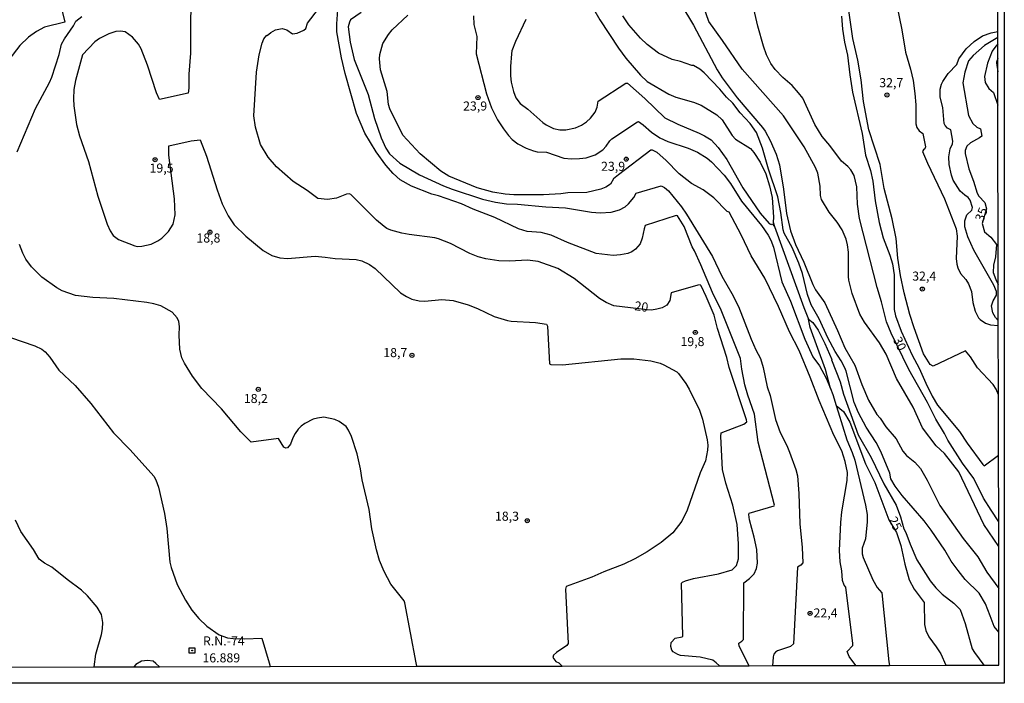
# Model space of a CAD drawing. Units: millimetres. Extents: x 175895 to 178313, y 1668725 to 1671506.
# Drawn here: x 178041 to 178313, y 1668726 to 1668910 of the extents above; entities that cross this region are included whole.
import ezdxf
from ezdxf.enums import TextEntityAlignment as Align

# ---------------------------------------------------------------- set-up
doc = ezdxf.new("R2010")
doc.units = ezdxf.units.MM
doc.header["$MEASUREMENT"] = 0
for name, color, linetype in [('IMAGEM', 7, 'Continuous'), ('V-CURVA_DE_NIVEL', 4, 'Continuous'), ('V-CURVA_MESTRA', 1, 'Continuous'), ('V-PONTO_DE_APARELHO', 4, 'Continuous'), ('V-REFERENCIA_DE_NIVEL', 5, 'Continuous'), ('V-TEXTO_DE_ALTIMETRIA', 7, 'Continuous'), ('X-LIMITE_5000', 6, 'Continuous')]:
    doc.layers.add(name, color=color, linetype=linetype)
picture_1 = doc.add_image_def('image1.jpg', size_in_pixel=(4028, 4631))

# ---------------------------------------------------------------- blocks, each defined once
blk = doc.blocks.new('805')
at = {"color": 0, "linetype": 'ByBlock', "lineweight": -2}
for radius in [0.562, 0.0806]:
    blk.add_circle((0, 0), radius, dxfattribs=at)
blk = doc.blocks.new('806')
at = {"color": 0, "linetype": 'ByBlock', "lineweight": -2}
for points in [[(-0.77, 0.77), (0.76, 0.77), (0.76, -0.76), (-0.77, -0.76)], [(-0.06, 0.07), (0.08, 0.07), (0.08, -0.1), (-0.06, -0.1)]]:
    blk.add_lwpolyline(points, close=True, dxfattribs=at)

msp = doc.modelspace()

# ---------------------------------------------------------------- linework, layer by layer
at = {"layer": 'V-CURVA_DE_NIVEL'}
for points in [[(178088.58, 1668919.56), (178088.23, 1668909.32), (178088.23, 1668900.36), (178087.77, 1668894.6), (178087.78, 1668890.76), (178087.64, 1668889.34), (178079.69, 1668887.59), (178078.9, 1668889.42), (178076.38, 1668897.1), (178074.62, 1668901.58), (178073.93, 1668902.86), (178072.25, 1668904.81), (178070.19, 1668906.23), (178068.91, 1668906.45), (178067.63, 1668906.33), (178065.71, 1668905.7), (178063.15, 1668904.47), (178061.87, 1668903.51), (178058.44, 1668899.91), (178056.5, 1668892.87), (178056.09, 1668890.31), (178055.93, 1668887.75), (178056.02, 1668885.84), (178056.79, 1668880.72), (178057.62, 1668877.52), (178060.12, 1668870.48), (178062.7, 1668860.88), (178065.27, 1668853.2), (178066.09, 1668851.28), (178066.94, 1668850), (178068.38, 1668848.88), (178072.94, 1668847.15), (178073.58, 1668847.02), (178074.86, 1668847.08), (178077.42, 1668847.67), (178079.27, 1668848.54), (178080.39, 1668849.28), (178082.19, 1668851.1), (178083.45, 1668853.17), (178084.04, 1668855.72), (178083.88, 1668860.2), (178082.29, 1668872.17), (178082.29, 1668874.82), (178088.47, 1668876.18), (178090.94, 1668876.42), (178092.67, 1668871.96), (178095.61, 1668862.64), (178097.02, 1668858.75), (178098.63, 1668855.49), (178100.28, 1668852.98), (178103.58, 1668849.84), (178108.33, 1668845.88), (178110.72, 1668844.55), (178112.96, 1668843.86), (178115.08, 1668843.68), (178122.68, 1668844.31), (178125.43, 1668844.09), (178128.22, 1668843.64), (178134, 1668843.4), (178135.59, 1668843.07), (178137.67, 1668842.03), (178139.21, 1668840.89), (178146.26, 1668834.24), (178147.85, 1668833.16), (178149.38, 1668832.47), (178151.43, 1668832.03), (178152.97, 1668831.88), (178157.67, 1668832.32), (178160.81, 1668832.11), (178164.9, 1668830.92), (178167.53, 1668829.85), (178172.13, 1668827.67), (178175.78, 1668826.59), (178176.8, 1668826.41), (178183.52, 1668826.03), (178186.5, 1668825.58), (178186.79, 1668825.01), (178187.36, 1668814.57), (178187.76, 1668814.42), (178190.98, 1668814.36), (178207.01, 1668815.98), (178210.63, 1668816), (178215.3, 1668815.42), (178217.89, 1668814.78), (178218.95, 1668814.35), (178222.53, 1668812.37), (178222.99, 1668811.95), (178225.01, 1668809.14), (178225.92, 1668807.6), (178228.77, 1668801.78), (178229.57, 1668799.34), (178230.85, 1668793.58), (178231.04, 1668792.14), (178231.01, 1668790.71), (178230.41, 1668787.83), (178228.93, 1668784.47), (178225.39, 1668774.19), (178223.87, 1668771.12), (178221.41, 1668767.94), (178218.21, 1668765.3), (178214.31, 1668762.67), (178210.95, 1668760.72), (178207.91, 1668759.26), (178202.37, 1668757.18), (178199.04, 1668755.68), (178192, 1668753.08), (178191.82, 1668752.4), (178192.48, 1668737.36), (178192.11, 1668736.8), (178189.25, 1668734.92), (178188.51, 1668734.1), (178188.3, 1668733.46), (178189.1, 1668732.43), (178189.95, 1668732.02), (178190.87, 1668731.14)], [(178051.45, 1668917.67), (178053.61, 1668908.94), (178047.98, 1668907.56), (178045.74, 1668906.33), (178043.58, 1668904.78), (178041.18, 1668902.49), (178038.14, 1668898.57)], [(178311.36, 1668764.18), (178311.36, 1668764.18), (178307.28, 1668770.19), (178300.36, 1668784.81), (178296.39, 1668789.79), (178294.11, 1668791.99), (178290.28, 1668796.91), (178287.71, 1668802.67), (178283.18, 1668810.51), (178280.33, 1668817.23), (178278.49, 1668820.37), (178274.31, 1668826.11), (178272.99, 1668828.33), (178270.89, 1668834.03), (178270.03, 1668837.68), (178269.9, 1668838.7), (178269.92, 1668845.42), (178269.66, 1668847.47), (178269.25, 1668849.01), (178268.11, 1668851.63), (178266.75, 1668853.68), (178264.52, 1668856.43), (178262.44, 1668860.01), (178262.17, 1668861.04), (178262.09, 1668863.66), (178261.47, 1668867.24), (178260.8, 1668868.84), (178257.69, 1668874.48), (178251.95, 1668883.12), (178240.54, 1668895.96), (178235.15, 1668903.89), (178231.33, 1668909.16), (178228.29, 1668917.96)], [(178198.11, 1668914.99), (178201.26, 1668909.61), (178206.38, 1668901.8), (178208.4, 1668898.99), (178212.48, 1668894.28), (178214.35, 1668892.6), (178220.3, 1668889.08), (178222.24, 1668888.22), (178227.11, 1668886.86), (178229.25, 1668885.99), (178233.54, 1668883.37), (178235.04, 1668881.93), (178237.74, 1668877.68), (178238.72, 1668876.6), (178242.88, 1668874.01), (178243.79, 1668872.97), (178245.49, 1668870.25), (178247.05, 1668867.02), (178248.05, 1668863.76), (178248.81, 1668860.52), (178249.18, 1668855.12), (178249.09, 1668853.67), (178249.51, 1668852.5)], [(178242.5, 1668731.24), (178239.69, 1668736.66), (178239.6, 1668737.47), (178240.45, 1668737.98), (178240.94, 1668738.5), (178240.99, 1668754.13), (178242.53, 1668755.33), (178243.87, 1668756.63), (178244.52, 1668758.07), (178244.75, 1668759.51), (178244.56, 1668763.35), (178243.85, 1668766.71), (178242.57, 1668771.51), (178242.38, 1668772.95), (178242.48, 1668773.35), (178249.42, 1668775.41), (178249.45, 1668775.61), (178245, 1668792.98), (178243.97, 1668800.66), (178242.12, 1668805.94), (178241.32, 1668808.82), (178240.48, 1668813.14), (178240.11, 1668816.02), (178234.73, 1668829.45), (178232.33, 1668834.25), (178229.18, 1668841.93), (178227.42, 1668845.77), (178226.77, 1668846.86), (178224.57, 1668852.56), (178222.7, 1668855.47), (178222.31, 1668855.51), (178213.79, 1668852.81), (178213.45, 1668851.89), (178212.97, 1668849.26), (178212.4, 1668847.73), (178211.12, 1668846.27), (178210.05, 1668845.52), (178208.99, 1668845.1), (178206.95, 1668844.65), (178204.9, 1668844.49), (178200.23, 1668845.07), (178192.29, 1668848.09), (178187.79, 1668850.14), (178185.09, 1668850.84), (178181.16, 1668851.18), (178178.76, 1668851.87), (178172.24, 1668854.99), (178166.26, 1668857.27), (178163.05, 1668858.75), (178156.68, 1668860.97), (178154.89, 1668861.43), (178149.25, 1668863.66), (178146.16, 1668865.42), (178144.21, 1668867.18), (178142.23, 1668869.48), (178139.52, 1668873.1), (178136.36, 1668878.28), (178134.13, 1668883.76), (178130.95, 1668894.73), (178129.97, 1668899.11), (178128.69, 1668906.25), (178128.62, 1668908.46), (178128.92, 1668912.3)], [(178135.4, 1668911.62), (178132.47, 1668909.54), (178132.13, 1668908.98), (178131.8, 1668907.67), (178132.31, 1668903.4), (178133.45, 1668898.6), (178137.33, 1668889), (178139.09, 1668882.38), (178140.87, 1668877), (178142.21, 1668874.18), (178143.24, 1668872.62), (178146.09, 1668869.96), (178151.49, 1668866.79), (178158.09, 1668863.77), (178160.49, 1668862.84), (178168.87, 1668860.04), (178172.48, 1668859.19), (178175.49, 1668858.74), (178178.5, 1668858.67), (178186.31, 1668857.98), (178191.78, 1668857.71), (178198.98, 1668856.5), (178201.35, 1668856.31), (178204.35, 1668856.46), (178206.7, 1668857.08), (178208.29, 1668857.99), (178209.19, 1668858.73), (178210.66, 1668860.52), (178211.33, 1668861.69), (178218.16, 1668863.79), (178219.07, 1668863.32), (178220.21, 1668862.35), (178223.79, 1668857.93), (178225.21, 1668855.92), (178232.32, 1668844.21), (178234.93, 1668838.8), (178237.7, 1668834), (178239.56, 1668830.41), (178243.05, 1668821.39), (178244.33, 1668818.42), (178245.58, 1668816.02), (178246.35, 1668813.62), (178247.46, 1668808.24), (178248.26, 1668805.84), (178249.73, 1668799.22), (178251.05, 1668795.63), (178252.88, 1668792.02), (178253.61, 1668790.23), (178255.33, 1668785.43), (178255.78, 1668783.63), (178256.16, 1668778.83), (178256.42, 1668770.42), (178257.1, 1668763.83), (178257.25, 1668759.6), (178256.75, 1668759.04), (178255.79, 1668758.43), (178254.72, 1668737.25), (178253.84, 1668736.54), (178250.3, 1668735.36), (178249.7, 1668734.95), (178249.25, 1668734.38), (178249.09, 1668733.65), (178249.01, 1668732.26), (178248.96, 1668731.25)], [(178223.61, 1668913.93), (178227.15, 1668908.14), (178233.64, 1668895.79), (178235.05, 1668893.58), (178239.12, 1668888.07), (178246.17, 1668879.82), (178246.86, 1668878.86), (178248.25, 1668876.3), (178249.96, 1668872.46), (178250.89, 1668869.58), (178251.95, 1668862.86), (178252.77, 1668856.14), (178253.85, 1668851.34), (178255.31, 1668847.5), (178257.6, 1668842.7), (178260.03, 1668836.46), (178260.81, 1668835.02), (178263.34, 1668831.47), (178266.88, 1668823.79), (178268.89, 1668818.99), (178271.66, 1668814.19), (178273.6, 1668808.91), (178275.4, 1668804.59), (178277.74, 1668800.62), (178278.6, 1668799.63), (178280.16, 1668797.23), (178283.02, 1668793.86), (178284.86, 1668790.46), (178285.9, 1668789.29), (178288.22, 1668787.45), (178289.73, 1668785.7), (178291.59, 1668782.51), (178295.13, 1668775.47), (178301.56, 1668766.32), (178305.59, 1668761.3), (178308.09, 1668757.08), (178311.38, 1668752.52)], [(178311.28, 1668806.01), (178310.65, 1668807.62), (178309.83, 1668808.92), (178305.53, 1668813.46), (178303.53, 1668816.5), (178302.2, 1668818.17), (178293.3, 1668813.99), (178292.4, 1668814.42), (178290.63, 1668817.31), (178288.05, 1668824.55), (178286.85, 1668828.21), (178285.28, 1668834.19), (178284.27, 1668838.99), (178283.53, 1668843.79), (178283.02, 1668849.2), (178281.98, 1668854.6), (178279.71, 1668862.99), (178278.59, 1668869.61), (178275.55, 1668879.21), (178274.06, 1668886.99), (178273.4, 1668893), (178272.49, 1668898.41), (178271.07, 1668904.39), (178269.99, 1668912.2)], [(178283.26, 1668913.53), (178284.62, 1668906.83), (178285.6, 1668900.62), (178286.99, 1668895.95), (178287.71, 1668892.87), (178288.25, 1668889.23), (178288.49, 1668886.15), (178288.48, 1668880.91), (178288.79, 1668879.88), (178289.43, 1668878.97), (178290.4, 1668878.17), (178291.12, 1668874.54), (178290.99, 1668873.99), (178290.57, 1668873.66), (178290.36, 1668873.19), (178291.66, 1668870), (178296.38, 1668860.2), (178299.64, 1668851.89), (178299.91, 1668849.84), (178299.59, 1668843.69), (178299.77, 1668842.13), (178300.09, 1668841.1), (178300.84, 1668839.57), (178302.28, 1668837.89), (178303.02, 1668836.72), (178303.82, 1668834.61), (178304.25, 1668831.53), (178304.84, 1668829.1), (178305.77, 1668827.28), (178306.22, 1668826.79), (178307.75, 1668825.82), (178309.12, 1668825.32), (178311.24, 1668825.2)], [(178040.43, 1668873.11), (178045.48, 1668885.1), (178049.39, 1668892.3), (178050.03, 1668893.74), (178052.06, 1668899.98), (178052.66, 1668902.86), (178053.45, 1668904.3), (178055.98, 1668907.93), (178056.62, 1668909.23), (178058.23, 1668910.47)], [(178271.95, 1668731.3), (178270.12, 1668733.78), (178269.56, 1668735.12), (178271.08, 1668736.85), (178271.13, 1668737.32), (178269.18, 1668752.91), (178268.7, 1668753.44), (178268.22, 1668754.8), (178268.01, 1668757.4), (178267.56, 1668759.95), (178267.42, 1668763.03), (178267.74, 1668770.74), (178268.01, 1668773.75), (178269.5, 1668782.39), (178269.6, 1668784.59), (178268.96, 1668787.63), (178268.06, 1668790.61), (178265.85, 1668794.93), (178261.77, 1668804.46), (178259.34, 1668810.9), (178256.29, 1668818.26), (178253.61, 1668823.44), (178250.56, 1668830.41), (178246.78, 1668838.29), (178243.07, 1668844.44), (178240.29, 1668850.22), (178236.94, 1668856.46), (178236.38, 1668856.68), (178232.69, 1668860.43), (178229.76, 1668862.62), (178226.53, 1668864.39), (178223.18, 1668867.08), (178219.49, 1668870.83), (178217.11, 1668872.97), (178215.78, 1668873.61), (178215.31, 1668873.55), (178206.38, 1668866.8), (178205.03, 1668865.64), (178204.19, 1668864.18), (178202.95, 1668863.4), (178201.51, 1668862.87), (178197.67, 1668861.93), (178192.39, 1668861.77), (178190.47, 1668861.52), (178185.67, 1668861.26), (178177.51, 1668861.27), (178175.11, 1668861.42), (178171.75, 1668862.01), (178167.43, 1668863.16), (178159.56, 1668866.38), (178157.35, 1668867.8), (178151.65, 1668872.6), (178146.87, 1668877.78), (178143.3, 1668885.04), (178142.96, 1668886.25), (178142.56, 1668889.83), (178140.72, 1668895.82), (178140.48, 1668898.83), (178140.56, 1668900.01), (178141.33, 1668903.02), (178142.9, 1668905.51), (178143.97, 1668906.81), (178148.23, 1668910.85)], [(178166.4, 1668910.73), (178166.44, 1668908.33), (178167.3, 1668904.97), (178167.15, 1668900.17), (178169.98, 1668889.13), (178171.39, 1668885.29), (178173.04, 1668881.93), (178174.62, 1668879.45), (178176.05, 1668877.67), (178177.09, 1668876.55), (178178.62, 1668875.32), (178180.93, 1668874.12), (178182.98, 1668873.4), (178184, 1668873.16), (178186.5, 1668873.02), (178191.3, 1668871.4), (178193.48, 1668871.18), (178195.65, 1668871.26), (178197.44, 1668871.51), (178199.93, 1668872.3), (178202.13, 1668873.72), (178203.04, 1668874.71), (178203.98, 1668876.14), (178204.59, 1668876.68), (178211.61, 1668881.46), (178211.97, 1668881.48), (178213.23, 1668880.63), (178215.5, 1668878.54), (178217.86, 1668876.98), (178220, 1668875.99), (178225.67, 1668874.19), (178228.23, 1668873.06), (178230.84, 1668871.37), (178232.05, 1668870.39), (178235.57, 1668866.73), (178237.36, 1668864.39), (178240.4, 1668859.5), (178245.92, 1668852.83), (178247.68, 1668850.16), (178248.43, 1668848.72), (178249.16, 1668846.8), (178251.52, 1668837.2), (178253.85, 1668831.92), (178257.82, 1668821.36), (178260.06, 1668816.56), (178261.93, 1668814), (178263.69, 1668810.67), (178264.89, 1668807.76), (178263.59, 1668813.02), (178259.36, 1668824.67), (178258.84, 1668826.94), (178260.08, 1668826), (178261.49, 1668823.92), (178263.39, 1668820.17), (178265.27, 1668815.81), (178265.16, 1668815.68), (178267.58, 1668809.58), (178268.55, 1668806.22), (178272.59, 1668795.02), (178276.14, 1668788.72), (178279.66, 1668781.43), (178283.07, 1668775.54), (178284.28, 1668772.31), (178285.21, 1668769.07), (178285.74, 1668767.99), (178286.89, 1668764.75), (178288.79, 1668760.43), (178292.4, 1668754.71), (178294.01, 1668752.71), (178295.72, 1668750.95), (178298.94, 1668748.53), (178300.68, 1668746.75), (178302.12, 1668742.93), (178304.06, 1668735.92), (178304.65, 1668734.87), (178307.25, 1668731.37)], [(178311.41, 1668740.5), (178310.12, 1668742.06), (178309.04, 1668745.01), (178307.67, 1668748.29), (178305.96, 1668751.23), (178302.13, 1668755.06), (178300.13, 1668757.55), (178298.25, 1668760.1), (178296.48, 1668763.12), (178292.72, 1668768.68), (178290.8, 1668771.21), (178284.68, 1668778.22), (178282.8, 1668780.85), (178281.56, 1668782.85), (178281.33, 1668784.36), (178278.79, 1668790.42), (178277.49, 1668792.85), (178274.73, 1668797.1), (178272.65, 1668801.04), (178271.47, 1668803.92), (178269.21, 1668812.56), (178268.84, 1668813.52), (178267.87, 1668815.44), (178266.22, 1668818), (178264.16, 1668821.78), (178261.84, 1668827.05), (178259.63, 1668830.89), (178258.56, 1668833.77), (178257.23, 1668839.53), (178256.21, 1668842.41), (178254.32, 1668846.73), (178252.17, 1668850.64), (178251.9, 1668851.57), (178251.25, 1668856.36), (178250.35, 1668860.68), (178247.78, 1668868.36), (178246.19, 1668874.12), (178244.49, 1668878.44), (178242.77, 1668881), (178239.95, 1668883.93), (178238, 1668886.6), (178236.25, 1668888.25), (178234.36, 1668890.47), (178230.06, 1668894.95), (178228.85, 1668895.93), (178227.09, 1668896.93), (178226.64, 1668896.95), (178223.52, 1668898.04), (178221.22, 1668898.6), (178217.44, 1668900.38), (178214.32, 1668902.73), (178212.48, 1668904.55), (178209.28, 1668908.18), (178207.65, 1668910.67)], [(178267.95, 1668910.6), (178268.23, 1668906.99), (178268.81, 1668903.4), (178269.63, 1668899.79), (178270.22, 1668894.38), (178270.97, 1668889.58), (178273.66, 1668878.19), (178274.59, 1668872.2), (178275.93, 1668867.98), (178276.64, 1668865), (178277.21, 1668859.6), (178278.4, 1668853.58), (178279.48, 1668849.42), (178281.32, 1668844.62), (178282.01, 1668842.22), (178282.46, 1668839.21), (178282.46, 1668829.61), (178282.88, 1668827.82), (178284.44, 1668823.63), (178287.51, 1668817.01), (178289.42, 1668813.42), (178291.21, 1668809.23), (178292.96, 1668805.62), (178294.49, 1668803.22), (178300.5, 1668795.93), (178302.68, 1668792.67), (178306.96, 1668786.82), (178307.37, 1668786.47), (178311.31, 1668789.35)], [(178311.24, 1668826.55), (178310.43, 1668827.42), (178309.71, 1668828.68), (178309.34, 1668830.6), (178309.87, 1668832), (178310.75, 1668833.57), (178310.79, 1668834.61), (178310.02, 1668836.3), (178304.47, 1668845.94), (178302.88, 1668849.63), (178301.98, 1668852.4), (178301.99, 1668854.09), (178302.55, 1668855.72), (178303.94, 1668857.05), (178304.12, 1668857.77), (178303.47, 1668859.79), (178302.95, 1668860.49), (178301.98, 1668861.15), (178300.75, 1668862.31), (178298.83, 1668865.29), (178298.3, 1668866.73), (178297.64, 1668869.61), (178297.55, 1668871.76), (178297.98, 1668873.93), (178298.58, 1668875.37), (178298.68, 1668876.08), (178298.14, 1668879.24), (178297.24, 1668879.67), (178296.54, 1668880.41), (178296.33, 1668880.94), (178295.96, 1668885.36), (178295.21, 1668888.23), (178295.23, 1668890.41), (178295.58, 1668891.85), (178295.93, 1668892.55), (178297.4, 1668894.73), (178299.83, 1668897.26), (178300.35, 1668898.85), (178302.41, 1668901.62), (178304.55, 1668903.58), (178306.87, 1668905.13), (178309.23, 1668905.97), (178311.09, 1668906.39)], [(178311.09, 1668902.92), (178310.28, 1668901.91), (178309.51, 1668900.95), (178308.25, 1668897.59), (178307.46, 1668893.98), (178307.62, 1668892.31), (178308.6, 1668890.66), (178309.88, 1668889.48), (178311.13, 1668886.03), (178311.13, 1668886.03)], [(178311.1, 1668898.92), (178310.78, 1668897.9), (178310.73, 1668897.74), (178311.11, 1668895.25)], [(178249.51, 1668852.5), (178257.54, 1668830.18), (178258.84, 1668826.94)], [(178150.72, 1668731.06), (178150.53, 1668732.06), (178147.47, 1668748.6), (178147.27, 1668749.14), (178143.54, 1668753.78), (178141.68, 1668757.24), (178140.48, 1668760.24), (178139.59, 1668763.22), (178138.35, 1668769.07), (178137.61, 1668774.35), (178135.69, 1668782.58), (178135.19, 1668785.59), (178134.25, 1668789.78), (178132.71, 1668794.54), (178131.88, 1668796.3), (178131.21, 1668797.28), (178129.29, 1668798.65), (178128.07, 1668799.2), (178125.1, 1668799.82), (178123.34, 1668799.63), (178122.15, 1668799.31), (178119.82, 1668798.16), (178118.82, 1668797.37), (178117.99, 1668796.52), (178117.19, 1668795.38), (178116.53, 1668794.19), (178115.84, 1668792.43), (178115, 1668791.39), (178114.54, 1668791.29), (178113.99, 1668791.55), (178112.58, 1668793.94), (178105.01, 1668792.93), (178102.12, 1668795.78), (178096.84, 1668802.12), (178091.36, 1668807.8), (178088.79, 1668811.2), (178086.61, 1668814.75), (178085.91, 1668816.24), (178085.29, 1668818.64), (178085.1, 1668822.48), (178085.26, 1668824.88), (178085.03, 1668826.32), (178084.62, 1668827.28), (178083.21, 1668828.83), (178080.04, 1668830.57), (178078.12, 1668831.18), (178076.2, 1668831.55), (178067.08, 1668832.63), (178061.32, 1668832.91), (178056.52, 1668833.47), (178052.88, 1668834.76), (178051.34, 1668835.6), (178047.26, 1668838.52), (178044.35, 1668841.4), (178042.84, 1668843.53), (178041.96, 1668845.13), (178041.04, 1668847.53)], [(178038.57, 1668821.85), (178045.29, 1668819.54), (178047.21, 1668818.62), (178048.17, 1668817.87), (178049.4, 1668816.43), (178051.88, 1668812.86), (178056.43, 1668808.59), (178060.73, 1668803.63), (178066.97, 1668795.55), (178071.64, 1668790.86), (178078.17, 1668783.6), (178078.73, 1668782.58), (178079.43, 1668780.53), (178081.1, 1668773.3), (178081.71, 1668769.14), (178082.58, 1668759.86), (178082.92, 1668758.32), (178084.58, 1668753.65), (178086.86, 1668749.33), (178088.66, 1668746.59), (178090.61, 1668744.3), (178092.81, 1668742.11), (178096.22, 1668739.76), (178098.47, 1668738.93), (178100.07, 1668738.72), (178103.31, 1668738.64), (178107.99, 1668738.85), (178109.95, 1668731.98), (178110.26, 1668730.98)], [(178264.89, 1668807.76), (178265.57, 1668806.09), (178266.5, 1668803.06)], [(178266.5, 1668803.06), (178267.02, 1668801.38), (178269.45, 1668793.65), (178270.94, 1668790.07), (178271.63, 1668787.95), (178274.6, 1668775.57), (178275.04, 1668772.98), (178275.02, 1668770.93), (178274.57, 1668766.29), (178273.67, 1668763.7), (178273.64, 1668762.16), (178273.93, 1668761.07), (178276.59, 1668754.9), (178277.82, 1668752.82), (178279.1, 1668751.39), (178281.07, 1668732.32), (178281.17, 1668731.32)], [(178061.68, 1668730.88), (178062.11, 1668734.41), (178063.73, 1668739.88), (178064, 1668741.38), (178064.09, 1668743.14), (178063.66, 1668745.4), (178062.51, 1668747.44), (178059.82, 1668750.55), (178058.22, 1668752.05), (178054.2, 1668755.04), (178050.03, 1668758.42), (178047.99, 1668759.51), (178046.52, 1668760.62), (178044.94, 1668763.29), (178041.4, 1668768.31), (178039.95, 1668771.38)], [(178079.7, 1668730.92), (178078.69, 1668731.82), (178077.96, 1668732.47), (178076.38, 1668732.63), (178074.77, 1668732.45), (178073.21, 1668731.52), (178072.63, 1668730.9)]]:
    msp.add_lwpolyline(points, dxfattribs=at)
at = {"layer": 'V-CURVA_MESTRA'}
for points in [[(178311.35, 1668770.96), (178311.35, 1668770.96), (178309.24, 1668774.19), (178307.14, 1668777.51), (178304.49, 1668782.93), (178301.34, 1668787.12), (178297.27, 1668793.52), (178296.36, 1668795.38), (178293.99, 1668799.31), (178291.69, 1668803.92), (178286.51, 1668813.04), (178281.64, 1668823.05), (178280.41, 1668826.19), (178279.02, 1668831.73), (178277.77, 1668835.66), (178272.95, 1668854.76), (178272.36, 1668858.7), (178272.16, 1668863.44), (178271.5, 1668866.57), (178270.57, 1668868.14), (178269.74, 1668869.06), (178267.98, 1668870.52), (178264.7, 1668874.89), (178262.65, 1668877.34), (178260.59, 1668880.72), (178257.29, 1668887.91), (178256.13, 1668889.46), (178254.3, 1668891.43), (178251.74, 1668893.62), (178249.64, 1668895.83), (178248.45, 1668897.55), (178247.28, 1668899.91), (178246.41, 1668902.28), (178244.86, 1668907.79), (178243.23, 1668914.99)], [(178234.31, 1668731.23), (178233.33, 1668732.04), (178232.45, 1668732.75), (178228.98, 1668733.59), (178223.55, 1668734.07), (178222.79, 1668734.32), (178221.5, 1668735.09), (178221.1, 1668735.49), (178220.83, 1668736.53), (178220.91, 1668737.6), (178222.05, 1668738.88), (178224.02, 1668739.23), (178224.15, 1668739.43), (178223.83, 1668754.04), (178224.07, 1668754.34), (178224.87, 1668754.64), (178227.14, 1668755.27), (178233.98, 1668756.59), (178237.79, 1668757.68), (178238.99, 1668758.9), (178239.49, 1668760.75), (178239.57, 1668764.91), (178239.2, 1668770.23), (178237.98, 1668775.54), (178236.08, 1668781.62), (178235.08, 1668785.43), (178234.62, 1668794.54), (178234.73, 1668795.52), (178240.99, 1668797.9), (178241.79, 1668798.54), (178241.78, 1668799.15), (178236.99, 1668813.62), (178236.32, 1668816.34), (178233.72, 1668824.37), (178232.78, 1668828.05), (178230.65, 1668833.23), (178229.25, 1668836.11), (178228.96, 1668836.37), (178228.35, 1668836.28), (178220.93, 1668834.16), (178220.59, 1668832.06), (178219.79, 1668830.81), (178218.47, 1668830.09), (178216.99, 1668829.67), (178215.49, 1668829.45), (178214.32, 1668829.49), (178205.09, 1668830.62), (178203.02, 1668831.53), (178201.15, 1668832.67), (178194.13, 1668838.19), (178189.66, 1668840.91), (178184.2, 1668842.81), (178181.32, 1668843.23), (178176.29, 1668842.94), (178173.41, 1668843), (178169.8, 1668843.61), (178167.65, 1668844.15), (178165.38, 1668845.02), (178160.07, 1668847.8), (178156.74, 1668849.1), (178155.72, 1668849.37), (178148.61, 1668850.28), (178146.57, 1668850.67), (178143.53, 1668851.53), (178142.5, 1668851.95), (178141.73, 1668852.49), (178139.65, 1668854.28), (178132.55, 1668861.34), (178132.05, 1668861.56), (178131.33, 1668861.48), (178128.55, 1668860.35), (178126.09, 1668860.01), (178123.38, 1668860.22), (178120.44, 1668862.5), (178116.58, 1668864.92), (178112.01, 1668868.95), (178109.68, 1668871.63), (178107.6, 1668875.12), (178106.2, 1668879.92), (178105.78, 1668883.12), (178106.52, 1668895.11), (178107.25, 1668899.91), (178108.04, 1668903.11), (178108.55, 1668904.36), (178109.32, 1668905.34), (178109.45, 1668905.3), (178110.41, 1668906.12), (178111.72, 1668906.84), (178113.53, 1668907.19), (178114.86, 1668906.81), (178116.39, 1668905.72), (178117.72, 1668905.94), (178119.51, 1668906.73), (178120.06, 1668907.21), (178120.6, 1668908.68), (178123.59, 1668912.63)], [(178180.87, 1668909.67), (178177.97, 1668903.63), (178176.99, 1668901.03), (178176.83, 1668900.17), (178176.56, 1668896.71), (178176.59, 1668894.12), (178176.8, 1668892.39), (178177.43, 1668889.8), (178178.08, 1668888.07), (178179.3, 1668886.46), (178181.38, 1668884.91), (178185.54, 1668881.23), (178186.47, 1668880.57), (178188.45, 1668879.55), (178190.18, 1668879.19), (178191.91, 1668879.24), (178194.5, 1668879.78), (178196.2, 1668880.5), (178197.6, 1668881.4), (178198.72, 1668882.47), (178199.97, 1668884.1), (178200.55, 1668885.46), (178200.78, 1668887.09), (178208.39, 1668892.07), (178208.86, 1668892.09), (178213.69, 1668887.88), (178219.17, 1668882.54), (178222.83, 1668880.76), (178228.67, 1668878.31), (178230.18, 1668877.56), (178231.98, 1668876.41), (178233.9, 1668874.35), (178236.29, 1668870.99), (178240.74, 1668863.18), (178245.55, 1668856.17), (178248, 1668853.34), (178248.51, 1668853.1), (178248.67, 1668853.25), (178248.88, 1668853.15), (178249.51, 1668852.5)], [(178311.09, 1668904.67), (178307.48, 1668902.46), (178304.3, 1668899.73), (178303.04, 1668898.3), (178302.04, 1668895.16), (178301.49, 1668892.18), (178303.03, 1668883.21), (178304.21, 1668880.97), (178305.36, 1668879.9), (178306.33, 1668879.53), (178306.67, 1668877.48), (178306.08, 1668876.97), (178303.59, 1668875.66), (178302.58, 1668874.7), (178302.12, 1668873.48), (178302.08, 1668872.65), (178303.14, 1668868.43), (178304.41, 1668865.07), (178305.38, 1668861.71), (178305.9, 1668860.88), (178307.56, 1668859.11), (178307.96, 1668857.43), (178306.78, 1668853.33), (178307.47, 1668851.05), (178309.14, 1668849.56), (178310.71, 1668847.52), (178310.47, 1668844.1), (178309.89, 1668841.88), (178309.87, 1668839.78), (178310.6, 1668837.9), (178311.22, 1668836.48)], [(178266.5, 1668803.06), (178267.51, 1668802.22), (178268.5, 1668801.4), (178270.27, 1668798.51), (178274.61, 1668786.99), (178277.15, 1668781.81), (178281.02, 1668771.49), (178283.13, 1668768.02), (178284.33, 1668764.47), (178285.47, 1668759.28), (178286.67, 1668754.96), (178288.06, 1668752.37), (178290.76, 1668748.66), (178290.89, 1668742.64), (178291.2, 1668740.92), (178292.07, 1668739.19), (178294.09, 1668736.48), (178295.34, 1668734.52), (178296.74, 1668731.35)]]:
    msp.add_lwpolyline(points, dxfattribs=at)
at = {"layer": 'X-LIMITE_5000'}
msp.add_lwpolyline([(178036.32, 1668730.83), (178061.68, 1668730.88), (178072.63, 1668730.9), (178079.7, 1668730.92), (178110.23, 1668730.98), (178150.72, 1668731.06), (178190.86, 1668731.14), (178234.34, 1668731.23), (178242.5, 1668731.24), (178248.96, 1668731.25), (178271.95, 1668731.3), (178281.17, 1668731.32), (178296.74, 1668731.35), (178307.41, 1668731.37), (178311.43, 1668731.38), (178311.41, 1668741.44), (178311.39, 1668753.12), (178311.37, 1668764.87), (178311.36, 1668771.59), (178311.32, 1668789.23), (178311.29, 1668806.61), (178311.25, 1668825.32), (178311.25, 1668826.88), (178311.23, 1668837.07), (178311.13, 1668886.66), (178311.11, 1668895.88), (178311.1, 1668898.92), (178311.09, 1668902.92), (178311.09, 1668904.79), (178311.09, 1668906.42), (178311.07, 1668914.01)], dxfattribs=at)

# ---------------------------------------------------------------- block references
at = {"layer": 'V-PONTO_DE_APARELHO', "xscale": 0.999998301267624, "yscale": 0.999998301267624, "zscale": 0.999998301267624}
for p in [(178167.62, 1668888.11), (178280.5, 1668888.83), (178078.5, 1668870.95), (178208.54, 1668871.1), (178093.63, 1668850.94), (178290.27, 1668835.24), (178227.61, 1668823.26), (178149.39, 1668816.93), (178106.98, 1668807.55), (178181.21, 1668771.27), (178259.3, 1668745.67)]:
    msp.add_blockref('805', p, dxfattribs=at)
at = {"layer": 'V-REFERENCIA_DE_NIVEL', "xscale": 0.999998301267624, "yscale": 0.999998301267624, "zscale": 0.999998301267624}
msp.add_blockref('806', (178088.7, 1668735.42), dxfattribs=at)

# ---------------------------------------------------------------- texts
at = {"layer": 'V-TEXTO_DE_ALTIMETRIA'}
for s, p in [('32,7', (178278.39, 1668890.2)), ('23,9', (178163.52, 1668883.76)), ('19,5', (178076.96, 1668866.62)), ('23,9', (178201.6, 1668867.11)), ('18,8', (178089.9, 1668847.31)), ('32,4', (178287.48, 1668836.78)), ('19,8', (178223.51, 1668818.71)), ('18,7', (178141.48, 1668815.66)), ('18,2', (178102.99, 1668802.98)), ('18,3', (178172.31, 1668770.48)), ('22,4', (178260.24, 1668743.77)), ('R.N.-74', (178091.71, 1668736.04)), ('16.889', (178091.56, 1668731.37))]:
    msp.add_text(s, height=2.5, dxfattribs=at).set_placement(p, align=Align.BOTTOM_LEFT)
for s, rotation, p in [('35', 69, (178307.77, 1668853.36)), ('20', 352, (178210.58, 1668828.67)), ('30', 296, (178281.38, 1668820.96)), ('25', 296, (178280.15, 1668771.32))]:
    msp.add_text(s, height=2.5, rotation=rotation, dxfattribs=at).set_placement(p, align=Align.BOTTOM_LEFT)

# ---------------------------------------------------------------- referenced raster images: frames only (the image files are external)
at = {"layer": 'IMAGEM'}
image = msp.add_image(picture_1, insert=(175895.21, 1668726.37), size_in_units=(2417.69, 2779.62), dxfattribs=at)
image.dxf.flags = 7

doc.saveas('drawing.dxf')
